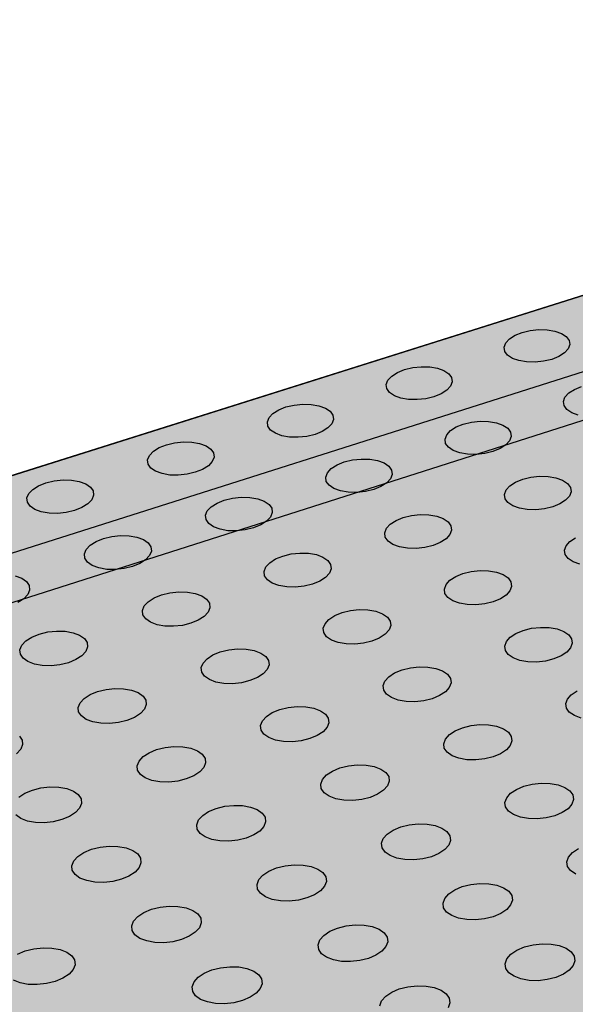
# Model space of a CAD drawing. Units: inches. Extents: x 1523.6 to 1593.6, y 1685.2 to 1737.8.
# Drawn here: x 1534.9 to 1538.9, y 1718.8 to 1725.9 of the extents above; entities that cross this region are included whole.
import ezdxf

# ---------------------------------------------------------------- set-up
doc = ezdxf.new("R2010")
doc.units = ezdxf.units.IN
doc.header["$MEASUREMENT"] = 0
for name, color, linetype in [('100 STATIC CONTENTS', 7, 'Continuous'), ('511 Working Slab', 7, 'Continuous'), ('512 +Optional SOPRABOARD', 7, 'Continuous'), ('520 Compacted Gravel Base', 7, 'Continuous'), ('522 SOPRABOARD', 7, 'Continuous'), ('530 SOPRADRAIN', 7, 'Continuous')]:
    doc.layers.add(name, color=color, linetype=linetype)

msp = doc.modelspace()

# ---------------------------------------------------------------- hatches: boundary and pattern name
at = {"layer": '100 STATIC CONTENTS'}
h = msp.add_hatch(color=252, dxfattribs=at)
h.dxf.hatch_style = 1
h.paths.add_polyline_path([(1544.9516, 1703.0766), (1547.7727, 1704.258), (1552.6223, 1706.2888), (1547.8921, 1710.8394), (1547.8824, 1710.9899), (1577.0958, 1722.3212), (1562.5603, 1731.3744), (1531.185, 1721.4877), (1528.7306, 1720.7143)])
at = {"layer": '512 +Optional SOPRABOARD'}
h = msp.add_hatch(color=253, dxfattribs=at)
h.dxf.hatch_style = 1
h.paths.add_polyline_path([(1549.1352, 1691.09), (1592.3918, 1711.9639), (1562.4075, 1730.8279), (1525.2744, 1719.0352)])
at = {"layer": '522 SOPRABOARD'}
h = msp.add_hatch(color=253, dxfattribs=at)
h.dxf.hatch_style = 1
h.paths.add_polyline_path([(1549.1352, 1691.09), (1592.3918, 1711.9639), (1562.4075, 1730.8279), (1525.2744, 1719.0352)])
at = {"layer": '530 SOPRADRAIN'}
h = msp.add_hatch(color=8, dxfattribs=at)
h.dxf.hatch_style = 1
h.paths.add_polyline_path([(1526.2746, 1719.9428), (1549.4056, 1693.5826), (1591.2712, 1713.3254), (1562.4195, 1731.3321)])

# ---------------------------------------------------------------- linework, layer by layer
at = {"layer": '100 STATIC CONTENTS'}
msp.add_line((1531.185, 1721.4877), (1562.5603, 1731.3744), dxfattribs=at)
at = {"layer": '511 Working Slab'}
msp.add_line((1523.5893, 1718.1243), (1562.4, 1730.5102), dxfattribs=at)
at = {"layer": '512 +Optional SOPRABOARD'}
msp.add_line((1562.4075, 1730.8279), (1525.2744, 1719.0352), dxfattribs=at)
at = {"layer": '520 Compacted Gravel Base'}
msp.add_line((1523.5893, 1718.1243), (1562.4, 1730.5102), dxfattribs=at)
at = {"layer": '522 SOPRABOARD'}
msp.add_line((1562.4075, 1730.8279), (1525.2744, 1719.0352), dxfattribs=at)
at = {"layer": '530 SOPRADRAIN'}
for p, q in [((1526.2746, 1719.9428), (1562.4195, 1731.3321)), ((1538.4216, 1723.6211), (1538.4624, 1723.6472)), ((1538.4624, 1723.6472), (1538.514, 1723.6679)), ((1538.514, 1723.6679), (1538.5728, 1723.682)), ((1538.5728, 1723.682), (1538.635, 1723.6885)), ((1538.635, 1723.6885), (1538.6962, 1723.6869)), ((1538.6962, 1723.6869), (1538.7524, 1723.6773)), ((1538.7524, 1723.6773), (1538.7996, 1723.6605)), ((1538.7996, 1723.6605), (1538.8347, 1723.6374)), ((1538.8347, 1723.6374), (1538.8553, 1723.6097)), ((1538.3825, 1723.5605), (1538.3943, 1723.5915)), ((1538.387, 1723.53), (1538.3825, 1723.5605)), ((1538.3943, 1723.5915), (1538.4216, 1723.6211)), ((1538.86, 1723.5793), (1538.8484, 1723.5483)), ((1538.8553, 1723.6097), (1538.86, 1723.5793)), ((1538.4075, 1723.5023), (1538.387, 1723.53)), ((1538.4426, 1723.4791), (1538.4075, 1723.5023)), ((1538.7806, 1723.4925), (1538.7289, 1723.4716)), ((1538.8213, 1723.5187), (1538.7806, 1723.4925)), ((1538.8484, 1723.5483), (1538.8213, 1723.5187)), ((1537.6571, 1723.3974), (1537.7163, 1723.4116)), ((1537.7163, 1723.4116), (1537.7788, 1723.4182)), ((1537.7788, 1723.4182), (1537.8402, 1723.4165)), ((1537.8402, 1723.4165), (1537.8965, 1723.4069)), ((1538.4898, 1723.4622), (1538.4426, 1723.4791)), ((1538.5461, 1723.4526), (1538.4898, 1723.4622)), ((1538.6075, 1723.4509), (1538.5461, 1723.4526)), ((1538.6699, 1723.4574), (1538.6075, 1723.4509)), ((1538.7289, 1723.4716), (1538.6699, 1723.4574)), ((1537.536, 1723.3205), (1537.5637, 1723.3502)), ((1537.5637, 1723.3502), (1537.605, 1723.3765)), ((1537.605, 1723.3765), (1537.6571, 1723.3974)), ((1537.8965, 1723.4069), (1537.9437, 1723.3899)), ((1537.9437, 1723.3899), (1537.9786, 1723.3667)), ((1537.9786, 1723.3667), (1537.999, 1723.3388)), ((1537.999, 1723.3388), (1538.0033, 1723.3082)), ((1537.5238, 1723.2892), (1537.536, 1723.3205)), ((1537.528, 1723.2585), (1537.5238, 1723.2892)), ((1537.9913, 1723.2769), (1537.9638, 1723.247)), ((1538.0033, 1723.3082), (1537.9913, 1723.2769)), ((1538.8933, 1723.2532), (1538.9451, 1723.2742)), ((1537.5482, 1723.2305), (1537.528, 1723.2585)), ((1537.5831, 1723.2072), (1537.5482, 1723.2305)), ((1537.6304, 1723.1901), (1537.5831, 1723.2072)), ((1537.8705, 1723.1996), (1537.811, 1723.1853)), ((1537.9226, 1723.2207), (1537.8705, 1723.1996)), ((1537.9638, 1723.247), (1537.9226, 1723.2207)), ((1538.8135, 1723.1656), (1538.8252, 1723.197)), ((1538.8252, 1723.197), (1538.8524, 1723.2269)), ((1538.8524, 1723.2269), (1538.8933, 1723.2532)), ((1536.7411, 1723.1038), (1536.7936, 1723.1249)), ((1536.7936, 1723.1249), (1536.8533, 1723.1392)), ((1536.8533, 1723.1392), (1536.9161, 1723.1457)), ((1536.9161, 1723.1457), (1536.9777, 1723.1441)), ((1536.9777, 1723.1441), (1537.034, 1723.1344)), ((1537.034, 1723.1344), (1537.0812, 1723.1173)), ((1537.6867, 1723.1804), (1537.6304, 1723.1901)), ((1537.7484, 1723.1788), (1537.6867, 1723.1804)), ((1537.811, 1723.1853), (1537.7484, 1723.1788)), ((1538.8182, 1723.1348), (1538.8135, 1723.1656)), ((1538.839, 1723.1068), (1538.8182, 1723.1348)), ((1536.6712, 1723.0473), (1536.6994, 1723.0773)), ((1536.6994, 1723.0773), (1536.7411, 1723.1038)), ((1537.0812, 1723.1173), (1537.1161, 1723.0939)), ((1537.1161, 1723.0939), (1537.1361, 1723.0658)), ((1537.1361, 1723.0658), (1537.1401, 1723.0349)), ((1538.8744, 1723.0833), (1538.839, 1723.1068)), ((1538.922, 1723.0662), (1538.8744, 1723.0833)), ((1536.6586, 1723.0158), (1536.6712, 1723.0473)), ((1536.6623, 1722.9849), (1536.6586, 1723.0158)), ((1536.6823, 1722.9567), (1536.6623, 1722.9849)), ((1537.1277, 1723.0034), (1537.0997, 1722.9733)), ((1537.1401, 1723.0349), (1537.1277, 1723.0034)), ((1537.9915, 1722.953), (1538.0328, 1722.9796)), ((1538.0328, 1722.9796), (1538.085, 1723.0007)), ((1538.085, 1723.0007), (1538.1445, 1723.0151)), ((1538.1445, 1723.0151), (1538.2073, 1723.0217)), ((1538.2073, 1723.0217), (1538.2691, 1723.02)), ((1538.2691, 1723.02), (1538.3257, 1723.0103)), ((1538.3257, 1723.0103), (1538.3733, 1722.9931)), ((1538.3733, 1722.9931), (1538.4086, 1722.9696)), ((1536.7171, 1722.9332), (1536.6823, 1722.9567)), ((1536.7643, 1722.9159), (1536.7171, 1722.9332)), ((1536.8208, 1722.9062), (1536.7643, 1722.9159)), ((1536.9456, 1722.9111), (1536.8826, 1722.9045)), ((1537.0054, 1722.9255), (1536.9456, 1722.9111)), ((1537.058, 1722.9467), (1537.0054, 1722.9255)), ((1537.0997, 1722.9733), (1537.058, 1722.9467)), ((1537.9517, 1722.8912), (1537.9638, 1722.9229)), ((1537.9638, 1722.9229), (1537.9915, 1722.953)), ((1538.4086, 1722.9696), (1538.4292, 1722.9414)), ((1538.4338, 1722.9105), (1538.4219, 1722.8788)), ((1538.4292, 1722.9414), (1538.4338, 1722.9105)), ((1535.8706, 1722.8289), (1535.9236, 1722.8502)), ((1535.9236, 1722.8502), (1535.9836, 1722.8646)), ((1535.9836, 1722.8646), (1536.0468, 1722.8712)), ((1536.0468, 1722.8712), (1536.1086, 1722.8696)), ((1536.1086, 1722.8696), (1536.165, 1722.8598)), ((1536.165, 1722.8598), (1536.2122, 1722.8426)), ((1536.2122, 1722.8426), (1536.2469, 1722.819)), ((1536.8826, 1722.9045), (1536.8208, 1722.9062)), ((1537.9561, 1722.8602), (1537.9517, 1722.8912)), ((1537.9765, 1722.832), (1537.9561, 1722.8602)), ((1538.3944, 1722.8486), (1538.3531, 1722.822)), ((1538.4219, 1722.8788), (1538.3944, 1722.8486)), ((1535.7867, 1722.7403), (1535.7998, 1722.772)), ((1535.7998, 1722.772), (1535.8284, 1722.8023)), ((1535.8284, 1722.8023), (1535.8706, 1722.8289)), ((1536.2469, 1722.819), (1536.2667, 1722.7907)), ((1536.2667, 1722.7907), (1536.2703, 1722.7596)), ((1538.0118, 1722.8084), (1537.9765, 1722.832)), ((1538.0594, 1722.7911), (1538.0118, 1722.8084)), ((1538.1162, 1722.7813), (1538.0594, 1722.7911)), ((1538.1782, 1722.7796), (1538.1162, 1722.7813)), ((1538.2411, 1722.7863), (1538.1782, 1722.7796)), ((1538.3008, 1722.8007), (1538.2411, 1722.7863)), ((1538.3531, 1722.822), (1538.3008, 1722.8007)), ((1535.7901, 1722.7091), (1535.7867, 1722.7403)), ((1535.8098, 1722.6807), (1535.7901, 1722.7091)), ((1536.229, 1722.6975), (1536.1868, 1722.6707)), ((1536.2575, 1722.7278), (1536.229, 1722.6975)), ((1536.2703, 1722.7596), (1536.2575, 1722.7278)), ((1537.1239, 1722.677), (1537.1658, 1722.7038)), ((1537.1658, 1722.7038), (1537.2184, 1722.7251)), ((1537.2184, 1722.7251), (1537.2783, 1722.7396)), ((1537.2783, 1722.7396), (1537.3414, 1722.7462)), ((1537.3414, 1722.7462), (1537.4034, 1722.7446)), ((1537.4034, 1722.7446), (1537.4601, 1722.7348)), ((1537.4601, 1722.7348), (1537.5077, 1722.7174)), ((1537.5077, 1722.7174), (1537.5428, 1722.6938)), ((1537.5428, 1722.6938), (1537.5632, 1722.6654)), ((1535.8444, 1722.657), (1535.8098, 1722.6807)), ((1535.8916, 1722.6397), (1535.8444, 1722.657)), ((1535.9482, 1722.6298), (1535.8916, 1722.6397)), ((1536.0103, 1722.6282), (1535.9482, 1722.6298)), ((1536.0736, 1722.6348), (1536.0103, 1722.6282)), ((1536.1338, 1722.6494), (1536.0736, 1722.6348)), ((1536.1868, 1722.6707), (1536.1338, 1722.6494)), ((1537.0833, 1722.6148), (1537.0958, 1722.6467)), ((1537.0958, 1722.6467), (1537.1239, 1722.677)), ((1537.5674, 1722.6342), (1537.5551, 1722.6023)), ((1537.5632, 1722.6654), (1537.5674, 1722.6342)), ((1534.9507, 1722.5252), (1534.9934, 1722.552)), ((1534.9934, 1722.552), (1535.0469, 1722.5734)), ((1535.0469, 1722.5734), (1535.1073, 1722.588)), ((1535.1073, 1722.588), (1535.1708, 1722.5946)), ((1535.1708, 1722.5946), (1535.2328, 1722.593)), ((1535.2328, 1722.593), (1535.2894, 1722.5831)), ((1535.2894, 1722.5831), (1535.3365, 1722.5657)), ((1535.3365, 1722.5657), (1535.371, 1722.542)), ((1537.0873, 1722.5835), (1537.0833, 1722.6148)), ((1537.1075, 1722.5551), (1537.0873, 1722.5835)), ((1537.1426, 1722.5313), (1537.1075, 1722.5551)), ((1537.5271, 1722.5719), (1537.4853, 1722.545)), ((1537.5551, 1722.6023), (1537.5271, 1722.5719)), ((1538.3963, 1722.5209), (1538.424, 1722.5513)), ((1538.424, 1722.5513), (1538.4654, 1722.5782)), ((1538.4654, 1722.5782), (1538.5178, 1722.5996)), ((1538.5178, 1722.5996), (1538.5775, 1722.6141)), ((1538.5775, 1722.6141), (1538.6406, 1722.6208)), ((1538.6406, 1722.6208), (1538.7028, 1722.6191)), ((1538.7028, 1722.6191), (1538.7597, 1722.6093)), ((1538.7597, 1722.6093), (1538.8077, 1722.5919)), ((1538.8077, 1722.5919), (1538.8433, 1722.5681)), ((1538.8433, 1722.5681), (1538.8642, 1722.5396)), ((1534.9081, 1722.4627), (1534.9216, 1722.4947)), ((1534.9216, 1722.4947), (1534.9507, 1722.5252)), ((1535.371, 1722.542), (1535.3906, 1722.5134)), ((1535.3938, 1722.4821), (1535.3805, 1722.4501)), ((1535.3906, 1722.5134), (1535.3938, 1722.4821)), ((1537.1902, 1722.5139), (1537.1426, 1722.5313)), ((1537.247, 1722.504), (1537.1902, 1722.5139)), ((1537.3093, 1722.5023), (1537.247, 1722.504)), ((1537.3726, 1722.509), (1537.3093, 1722.5023)), ((1537.4326, 1722.5236), (1537.3726, 1722.509)), ((1537.4853, 1722.545), (1537.4326, 1722.5236)), ((1538.3844, 1722.4889), (1538.3963, 1722.5209)), ((1538.3889, 1722.4575), (1538.3844, 1722.4889)), ((1538.869, 1722.5083), (1538.8572, 1722.4763)), ((1538.8642, 1722.5396), (1538.869, 1722.5083)), ((1534.9112, 1722.4313), (1534.9081, 1722.4627)), ((1534.9306, 1722.4027), (1534.9112, 1722.4313)), ((1535.3516, 1722.4195), (1535.3089, 1722.3926)), ((1535.3805, 1722.4501), (1535.3516, 1722.4195)), ((1536.2497, 1722.3989), (1536.292, 1722.4259)), ((1536.292, 1722.4259), (1536.3452, 1722.4474)), ((1536.3452, 1722.4474), (1536.4055, 1722.462)), ((1536.4055, 1722.462), (1536.4689, 1722.4687)), ((1536.4689, 1722.4687), (1536.5311, 1722.467)), ((1536.5311, 1722.467), (1536.5879, 1722.4571)), ((1536.5879, 1722.4571), (1536.6354, 1722.4397)), ((1536.6354, 1722.4397), (1536.6704, 1722.4158)), ((1536.6704, 1722.4158), (1536.6906, 1722.3872)), ((1538.4097, 1722.4289), (1538.3889, 1722.4575)), ((1538.4453, 1722.4051), (1538.4097, 1722.4289)), ((1538.7884, 1722.4189), (1538.736, 1722.3973)), ((1538.8298, 1722.4458), (1538.7884, 1722.4189)), ((1538.8572, 1722.4763), (1538.8298, 1722.4458)), ((1534.965, 1722.3788), (1534.9306, 1722.4027)), ((1535.0122, 1722.3613), (1534.965, 1722.3788)), ((1535.0689, 1722.3514), (1535.0122, 1722.3613)), ((1535.1312, 1722.3497), (1535.0689, 1722.3514)), ((1535.1948, 1722.3564), (1535.1312, 1722.3497)), ((1535.2554, 1722.371), (1535.1948, 1722.3564)), ((1535.3089, 1722.3926), (1535.2554, 1722.371)), ((1536.2082, 1722.3362), (1536.2211, 1722.3684)), ((1536.2118, 1722.3047), (1536.2082, 1722.3362)), ((1536.2211, 1722.3684), (1536.2497, 1722.3989)), ((1536.6944, 1722.3557), (1536.6816, 1722.3236)), ((1536.6906, 1722.3872), (1536.6944, 1722.3557)), ((1537.648, 1722.3209), (1537.7082, 1722.3355)), ((1537.7082, 1722.3355), (1537.7716, 1722.3422)), ((1537.7716, 1722.3422), (1537.8339, 1722.3406)), ((1537.8339, 1722.3406), (1537.891, 1722.3307)), ((1538.4933, 1722.3876), (1538.4453, 1722.4051)), ((1538.5504, 1722.3777), (1538.4933, 1722.3876)), ((1538.6128, 1722.376), (1538.5504, 1722.3777)), ((1538.6761, 1722.3827), (1538.6128, 1722.376)), ((1538.736, 1722.3973), (1538.6761, 1722.3827)), ((1536.2317, 1722.276), (1536.2118, 1722.3047)), ((1536.2667, 1722.2521), (1536.2317, 1722.276)), ((1536.6109, 1722.2659), (1536.5577, 1722.2443)), ((1536.6532, 1722.2929), (1536.6109, 1722.2659)), ((1536.6816, 1722.3236), (1536.6532, 1722.2929)), ((1537.5251, 1722.2416), (1537.5533, 1722.2723)), ((1537.5533, 1722.2723), (1537.5952, 1722.2993)), ((1537.5952, 1722.2993), (1537.648, 1722.3209)), ((1537.891, 1722.3307), (1537.9389, 1722.3131)), ((1537.9389, 1722.3131), (1537.9744, 1722.2892)), ((1537.9744, 1722.2892), (1537.9951, 1722.2605)), ((1536.3143, 1722.2345), (1536.2667, 1722.2521)), ((1536.3712, 1722.2245), (1536.3143, 1722.2345)), ((1536.4336, 1722.2229), (1536.3712, 1722.2245)), ((1536.4973, 1722.2296), (1536.4336, 1722.2229)), ((1536.5577, 1722.2443), (1536.4973, 1722.2296)), ((1537.5127, 1722.2093), (1537.5251, 1722.2416)), ((1537.5169, 1722.1777), (1537.5127, 1722.2093)), ((1537.9873, 1722.1967), (1537.9593, 1722.1659)), ((1537.9995, 1722.2289), (1537.9873, 1722.1967)), ((1537.9951, 1722.2605), (1537.9995, 1722.2289)), ((1535.3688, 1722.1187), (1535.4116, 1722.1459)), ((1535.4116, 1722.1459), (1535.4652, 1722.1675)), ((1535.4652, 1722.1675), (1535.5259, 1722.1822)), ((1535.5259, 1722.1822), (1535.5896, 1722.189)), ((1535.5896, 1722.189), (1535.6521, 1722.1873)), ((1535.6521, 1722.1873), (1535.709, 1722.1773)), ((1535.709, 1722.1773), (1535.7565, 1722.1597)), ((1535.7565, 1722.1597), (1535.7913, 1722.1357)), ((1535.7913, 1722.1357), (1535.8112, 1722.1068)), ((1537.5374, 1722.1489), (1537.5169, 1722.1777)), ((1537.5729, 1722.1249), (1537.5374, 1722.1489)), ((1537.6209, 1722.1073), (1537.5729, 1722.1249)), ((1537.9175, 1722.1388), (1537.8646, 1722.1171)), ((1537.9593, 1722.1659), (1537.9175, 1722.1388)), ((1538.8337, 1722.1144), (1538.8614, 1722.1452)), ((1538.8614, 1722.1452), (1538.9028, 1722.1723)), ((1535.3263, 1722.0555), (1535.3397, 1722.0879)), ((1535.3295, 1722.0238), (1535.3263, 1722.0555)), ((1535.3397, 1722.0879), (1535.3688, 1722.1187)), ((1535.8146, 1722.0752), (1535.8014, 1722.0428)), ((1535.8112, 1722.1068), (1535.8146, 1722.0752)), ((1536.7715, 1722.04), (1536.8321, 1722.0548)), ((1536.8321, 1722.0548), (1536.8958, 1722.0616)), ((1536.8958, 1722.0616), (1536.9584, 1722.0599)), ((1536.9584, 1722.0599), (1537.0155, 1722.0499)), ((1537.0155, 1722.0499), (1537.0634, 1722.0322)), ((1537.6781, 1722.0973), (1537.6209, 1722.1073)), ((1537.7407, 1722.0956), (1537.6781, 1722.0973)), ((1537.8043, 1722.1024), (1537.7407, 1722.0956)), ((1537.8646, 1722.1171), (1537.8043, 1722.1024)), ((1538.8219, 1722.082), (1538.8337, 1722.1144)), ((1538.8267, 1722.0503), (1538.8219, 1722.082)), ((1538.8477, 1722.0214), (1538.8267, 1722.0503)), ((1535.3492, 1721.9948), (1535.3295, 1722.0238)), ((1535.384, 1721.9707), (1535.3492, 1721.9948)), ((1535.7297, 1721.9846), (1535.6761, 1721.9628)), ((1535.7725, 1722.0119), (1535.7297, 1721.9846)), ((1535.8014, 1722.0428), (1535.7725, 1722.0119)), ((1536.6472, 1721.9601), (1536.6758, 1721.9911)), ((1536.6758, 1721.9911), (1536.7182, 1722.0183)), ((1536.7182, 1722.0183), (1536.7715, 1722.04)), ((1537.0634, 1722.0322), (1537.0988, 1722.0081)), ((1537.0988, 1722.0081), (1537.1192, 1721.9792)), ((1537.1192, 1721.9792), (1537.1232, 1721.9474)), ((1538.8837, 1721.9973), (1538.8477, 1722.0214)), ((1538.9321, 1721.9796), (1538.8837, 1721.9973)), ((1535.4315, 1721.953), (1535.384, 1721.9707)), ((1535.4886, 1721.943), (1535.4315, 1721.953)), ((1535.5512, 1721.9413), (1535.4886, 1721.943)), ((1535.6152, 1721.9481), (1535.5512, 1721.9413)), ((1535.6761, 1721.9628), (1535.6152, 1721.9481)), ((1536.6344, 1721.9276), (1536.6472, 1721.9601)), ((1536.6382, 1721.8958), (1536.6344, 1721.9276)), ((1537.1106, 1721.9149), (1537.0821, 1721.8839)), ((1537.1232, 1721.9474), (1537.1106, 1721.9149)), ((1538.0294, 1721.8903), (1538.0824, 1721.9121)), ((1538.0824, 1721.9121), (1538.1428, 1721.9269)), ((1538.1428, 1721.9269), (1538.2065, 1721.9337)), ((1538.2065, 1721.9337), (1538.2693, 1721.932)), ((1538.2693, 1721.932), (1538.3267, 1721.922)), ((1538.3267, 1721.922), (1538.375, 1721.9043)), ((1538.375, 1721.9043), (1538.4108, 1721.8801)), ((1534.8232, 1721.8954), (1534.8707, 1721.8776)), ((1534.8707, 1721.8776), (1534.9054, 1721.8534)), ((1534.9054, 1721.8534), (1534.9249, 1721.8243)), ((1536.6584, 1721.8668), (1536.6382, 1721.8958)), ((1536.6937, 1721.8425), (1536.6584, 1721.8668)), ((1536.7417, 1721.8248), (1536.6937, 1721.8425)), ((1536.9864, 1721.8347), (1536.9257, 1721.8198)), ((1537.0398, 1721.8565), (1536.9864, 1721.8347)), ((1537.0821, 1721.8839), (1537.0398, 1721.8565)), ((1537.9593, 1721.8319), (1537.9874, 1721.863)), ((1537.9874, 1721.863), (1538.0294, 1721.8903)), ((1538.4108, 1721.8801), (1538.4318, 1721.851)), ((1538.4318, 1721.851), (1538.4364, 1721.8191)), ((1534.928, 1721.7924), (1534.9144, 1721.7598)), ((1534.9249, 1721.8243), (1534.928, 1721.7924)), ((1535.8882, 1721.757), (1535.9492, 1721.7719)), ((1535.9492, 1721.7719), (1536.0132, 1721.7787)), ((1536.0132, 1721.7787), (1536.076, 1721.777)), ((1536.076, 1721.777), (1536.1333, 1721.7669)), ((1536.1333, 1721.7669), (1536.1812, 1721.7491)), ((1536.799, 1721.8147), (1536.7417, 1721.8248)), ((1536.8618, 1721.813), (1536.799, 1721.8147)), ((1536.9257, 1721.8198), (1536.8618, 1721.813)), ((1537.9471, 1721.7993), (1537.9593, 1721.8319)), ((1537.9515, 1721.7674), (1537.9471, 1721.7993)), ((1537.9723, 1721.7382), (1537.9515, 1721.7674)), ((1538.4243, 1721.7865), (1538.3964, 1721.7554)), ((1538.4364, 1721.8191), (1538.4243, 1721.7865)), ((1534.8849, 1721.7286), (1534.8417, 1721.7012)), ((1534.9144, 1721.7598), (1534.8849, 1721.7286)), ((1535.7624, 1721.6765), (1535.7915, 1721.7076)), ((1535.7915, 1721.7076), (1535.8344, 1721.7351)), ((1535.8344, 1721.7351), (1535.8882, 1721.757)), ((1536.1812, 1721.7491), (1536.2164, 1721.7248)), ((1536.2164, 1721.7248), (1536.2365, 1721.6957)), ((1536.2365, 1721.6957), (1536.2401, 1721.6636)), ((1538.008, 1721.7139), (1537.9723, 1721.7382)), ((1538.0564, 1721.6961), (1538.008, 1721.7139)), ((1538.114, 1721.686), (1538.0564, 1721.6961)), ((1538.2409, 1721.6911), (1538.1769, 1721.6843)), ((1538.3014, 1721.706), (1538.2409, 1721.6911)), ((1538.3545, 1721.728), (1538.3014, 1721.706)), ((1538.3964, 1721.7554), (1538.3545, 1721.728)), ((1535.7492, 1721.6437), (1535.7624, 1721.6765)), ((1535.7526, 1721.6116), (1535.7492, 1721.6437)), ((1536.2271, 1721.6309), (1536.1981, 1721.5996)), ((1536.2401, 1721.6636), (1536.2271, 1721.6309)), ((1537.1492, 1721.6061), (1537.2026, 1721.6281)), ((1537.2026, 1721.6281), (1537.2635, 1721.643)), ((1537.2635, 1721.643), (1537.3275, 1721.6499)), ((1537.3275, 1721.6499), (1537.3904, 1721.6482)), ((1537.3904, 1721.6482), (1537.448, 1721.6381)), ((1537.448, 1721.6381), (1537.4963, 1721.6202)), ((1537.4963, 1721.6202), (1537.532, 1721.5958)), ((1538.1769, 1721.6843), (1538.114, 1721.686)), ((1535.7726, 1721.5824), (1535.7526, 1721.6116)), ((1535.8077, 1721.558), (1535.7726, 1721.5824)), ((1535.8556, 1721.5401), (1535.8077, 1721.558)), ((1536.1015, 1721.55), (1536.0403, 1721.5351)), ((1536.1553, 1721.5721), (1536.1015, 1721.55)), ((1536.1981, 1721.5996), (1536.1553, 1721.5721)), ((1537.0654, 1721.5144), (1537.0781, 1721.5473)), ((1537.0781, 1721.5473), (1537.1067, 1721.5786)), ((1537.1067, 1721.5786), (1537.1492, 1721.6061)), ((1537.532, 1721.5958), (1537.5526, 1721.5665)), ((1537.5526, 1721.5665), (1537.5569, 1721.5344)), ((1534.998, 1721.4718), (1535.0594, 1721.4868)), ((1535.0594, 1721.4868), (1535.1238, 1721.4936)), ((1535.1238, 1721.4936), (1535.1868, 1721.4919)), ((1535.1868, 1721.4919), (1535.2442, 1721.4818)), ((1535.2442, 1721.4818), (1535.292, 1721.4638)), ((1535.9131, 1721.5299), (1535.8556, 1721.5401)), ((1535.9761, 1721.5282), (1535.9131, 1721.5299)), ((1536.0403, 1721.5351), (1535.9761, 1721.5282)), ((1537.0694, 1721.4822), (1537.0654, 1721.5144)), ((1537.09, 1721.4528), (1537.0694, 1721.4822)), ((1537.5444, 1721.5015), (1537.516, 1721.4702)), ((1537.5569, 1721.5344), (1537.5444, 1721.5015)), ((1538.4265, 1721.449), (1538.4685, 1721.4767)), ((1538.4685, 1721.4767), (1538.5217, 1721.4987)), ((1538.5217, 1721.4987), (1538.5824, 1721.5137)), ((1538.5824, 1721.5137), (1538.6464, 1721.5206)), ((1538.6464, 1721.5206), (1538.7095, 1721.5189)), ((1538.7095, 1721.5189), (1538.7673, 1721.5087)), ((1538.7673, 1721.5087), (1538.816, 1721.4908)), ((1538.816, 1721.4908), (1538.8522, 1721.4663)), ((1534.8708, 1721.3906), (1534.9004, 1721.422)), ((1534.9004, 1721.422), (1534.9437, 1721.4497)), ((1534.9437, 1721.4497), (1534.998, 1721.4718)), ((1535.292, 1721.4638), (1535.3271, 1721.4394)), ((1535.3271, 1721.4394), (1535.3469, 1721.41)), ((1535.3469, 1721.41), (1535.3502, 1721.3777)), ((1537.1256, 1721.4283), (1537.09, 1721.4528)), ((1537.1739, 1721.4104), (1537.1256, 1721.4283)), ((1537.2316, 1721.4002), (1537.1739, 1721.4104)), ((1537.359, 1721.4054), (1537.2948, 1721.3985)), ((1537.42, 1721.4204), (1537.359, 1721.4054)), ((1537.4735, 1721.4425), (1537.42, 1721.4204)), ((1537.516, 1721.4702), (1537.4735, 1721.4425)), ((1538.3863, 1721.3847), (1538.3984, 1721.4176)), ((1538.3984, 1721.4176), (1538.4265, 1721.449)), ((1538.8522, 1721.4663), (1538.8734, 1721.437)), ((1538.8783, 1721.4047), (1538.8663, 1721.3717)), ((1538.8734, 1721.437), (1538.8783, 1721.4047)), ((1534.857, 1721.3576), (1534.8708, 1721.3906)), ((1534.8601, 1721.3253), (1534.857, 1721.3576)), ((1535.3367, 1721.3446), (1535.3072, 1721.3132)), ((1535.3502, 1721.3777), (1535.3367, 1721.3446)), ((1536.262, 1721.3197), (1536.316, 1721.3419)), ((1536.316, 1721.3419), (1536.3772, 1721.3569)), ((1536.3772, 1721.3569), (1536.4416, 1721.3638)), ((1536.4416, 1721.3638), (1536.5048, 1721.3621)), ((1536.5048, 1721.3621), (1536.5624, 1721.3519)), ((1536.5624, 1721.3519), (1536.6107, 1721.3339)), ((1536.6107, 1721.3339), (1536.6462, 1721.3093)), ((1537.2948, 1721.3985), (1537.2316, 1721.4002)), ((1538.3909, 1721.3523), (1538.3863, 1721.3847)), ((1538.412, 1721.3229), (1538.3909, 1721.3523)), ((1538.8384, 1721.3402), (1538.7965, 1721.3125)), ((1538.8663, 1721.3717), (1538.8384, 1721.3402)), ((1534.8798, 1721.2958), (1534.8601, 1721.3253)), ((1534.9148, 1721.2712), (1534.8798, 1721.2958)), ((1534.9627, 1721.2531), (1534.9148, 1721.2712)), ((1535.2096, 1721.2632), (1535.148, 1721.2481)), ((1535.2639, 1721.2854), (1535.2096, 1721.2632)), ((1535.3072, 1721.3132), (1535.2639, 1721.2854)), ((1536.1768, 1721.2273), (1536.19, 1721.2604)), ((1536.19, 1721.2604), (1536.2191, 1721.2919)), ((1536.2191, 1721.2919), (1536.262, 1721.3197)), ((1536.6462, 1721.3093), (1536.6666, 1721.2798)), ((1536.6666, 1721.2798), (1536.6705, 1721.2474)), ((1538.4481, 1721.2983), (1538.412, 1721.3229)), ((1538.4969, 1721.2803), (1538.4481, 1721.2983)), ((1538.5549, 1721.27), (1538.4969, 1721.2803)), ((1538.6182, 1721.2683), (1538.5549, 1721.27)), ((1538.6824, 1721.2752), (1538.6182, 1721.2683)), ((1538.7432, 1721.2903), (1538.6824, 1721.2752)), ((1538.7965, 1721.3125), (1538.7432, 1721.2903)), ((1535.0202, 1721.2429), (1534.9627, 1721.2531)), ((1535.0834, 1721.2412), (1535.0202, 1721.2429)), ((1535.148, 1721.2481), (1535.0834, 1721.2412)), ((1536.1805, 1721.1948), (1536.1768, 1721.2273)), ((1536.2008, 1721.1652), (1536.1805, 1721.1948)), ((1536.6575, 1721.2143), (1536.6286, 1721.1827)), ((1536.6705, 1721.2474), (1536.6575, 1721.2143)), ((1537.5425, 1721.1614), (1537.585, 1721.1893)), ((1537.585, 1721.1893), (1537.6387, 1721.2115)), ((1537.6387, 1721.2115), (1537.6997, 1721.2266)), ((1537.6997, 1721.2266), (1537.7641, 1721.2335)), ((1537.7641, 1721.2335), (1537.8274, 1721.2318)), ((1537.8274, 1721.2318), (1537.8854, 1721.2216)), ((1537.8854, 1721.2216), (1537.934, 1721.2035)), ((1537.934, 1721.2035), (1537.9701, 1721.1788)), ((1536.2362, 1721.1405), (1536.2008, 1721.1652)), ((1536.2845, 1721.1224), (1536.2362, 1721.1405)), ((1536.3423, 1721.1122), (1536.2845, 1721.1224)), ((1536.4703, 1721.1174), (1536.4057, 1721.1105)), ((1536.5317, 1721.1325), (1536.4703, 1721.1174)), ((1536.5857, 1721.1548), (1536.5317, 1721.1325)), ((1536.6286, 1721.1827), (1536.5857, 1721.1548)), ((1537.5013, 1721.0965), (1537.5139, 1721.1298)), ((1537.5139, 1721.1298), (1537.5425, 1721.1614)), ((1537.9701, 1721.1788), (1537.991, 1721.1492)), ((1537.9955, 1721.1167), (1537.9831, 1721.0834)), ((1537.991, 1721.1492), (1537.9955, 1721.1167)), ((1535.368, 1721.0311), (1535.4224, 1721.0534)), ((1535.4224, 1721.0534), (1535.4841, 1721.0685)), ((1535.4841, 1721.0685), (1535.5488, 1721.0755)), ((1535.5488, 1721.0755), (1535.6122, 1721.0738)), ((1535.6122, 1721.0738), (1535.67, 1721.0635)), ((1535.67, 1721.0635), (1535.7182, 1721.0454)), ((1535.7182, 1721.0454), (1535.7535, 1721.0206)), ((1536.4057, 1721.1105), (1536.3423, 1721.1122)), ((1537.5056, 1721.0639), (1537.5013, 1721.0965)), ((1537.5264, 1721.0342), (1537.5056, 1721.0639)), ((1537.9547, 1721.0517), (1537.9122, 1721.0238)), ((1537.9831, 1721.0834), (1537.9547, 1721.0517)), ((1538.8706, 1721.0304), (1538.9127, 1721.0583)), ((1535.2949, 1720.9713), (1535.3245, 1721.0031)), ((1535.3245, 1721.0031), (1535.368, 1721.0311)), ((1535.7535, 1721.0206), (1535.7737, 1720.9909)), ((1535.7737, 1720.9909), (1535.7772, 1720.9582)), ((1537.5624, 1721.0095), (1537.5264, 1721.0342)), ((1537.6111, 1720.9913), (1537.5624, 1721.0095)), ((1537.6692, 1720.981), (1537.6111, 1720.9913)), ((1537.7327, 1720.9793), (1537.6692, 1720.981)), ((1537.7973, 1720.9862), (1537.7327, 1720.9793)), ((1537.8585, 1721.0014), (1537.7973, 1720.9862)), ((1537.9122, 1721.0238), (1537.8585, 1721.0014)), ((1538.8305, 1720.9653), (1538.8425, 1720.9986)), ((1538.8425, 1720.9986), (1538.8706, 1721.0304)), ((1535.2813, 1720.9379), (1535.2949, 1720.9713)), ((1535.2846, 1720.9052), (1535.2813, 1720.9379)), ((1535.3046, 1720.8754), (1535.2846, 1720.9052)), ((1535.7638, 1720.9248), (1535.7343, 1720.893)), ((1535.7772, 1720.9582), (1535.7638, 1720.9248)), ((1536.6946, 1720.8996), (1536.7487, 1720.922)), ((1536.7487, 1720.922), (1536.8102, 1720.9372)), ((1536.8102, 1720.9372), (1536.8749, 1720.9442)), ((1536.8749, 1720.9442), (1536.9384, 1720.9424)), ((1536.9384, 1720.9424), (1536.9965, 1720.9321)), ((1536.9965, 1720.9321), (1537.0451, 1720.9139)), ((1537.0451, 1720.9139), (1537.081, 1720.8891)), ((1538.8354, 1720.9326), (1538.8305, 1720.9653)), ((1538.8567, 1720.9028), (1538.8354, 1720.9326)), ((1538.8932, 1720.8779), (1538.8567, 1720.9028)), ((1535.3399, 1720.8505), (1535.3046, 1720.8754)), ((1535.3881, 1720.8322), (1535.3399, 1720.8505)), ((1535.4461, 1720.8219), (1535.3881, 1720.8322)), ((1535.6364, 1720.8424), (1535.5746, 1720.8272)), ((1535.6909, 1720.8648), (1535.6364, 1720.8424)), ((1535.7343, 1720.893), (1535.6909, 1720.8648)), ((1536.6094, 1720.8061), (1536.6225, 1720.8396)), ((1536.6225, 1720.8396), (1536.6515, 1720.8715)), ((1536.6515, 1720.8715), (1536.6946, 1720.8996)), ((1537.081, 1720.8891), (1537.1017, 1720.8592)), ((1537.1017, 1720.8592), (1537.1058, 1720.8264)), ((1538.9424, 1720.8597), (1538.8932, 1720.8779)), ((1535.5097, 1720.8202), (1535.4461, 1720.8219)), ((1535.5746, 1720.8272), (1535.5097, 1720.8202)), ((1536.6133, 1720.7733), (1536.6094, 1720.8061)), ((1536.6338, 1720.7433), (1536.6133, 1720.7733)), ((1537.0641, 1720.761), (1537.0211, 1720.7328)), ((1537.0929, 1720.7929), (1537.0641, 1720.761)), ((1537.1058, 1720.8264), (1537.0929, 1720.7929)), ((1537.9832, 1720.7394), (1538.0259, 1720.7676)), ((1538.0259, 1720.7676), (1538.0797, 1720.7901)), ((1538.0797, 1720.7901), (1538.141, 1720.8054)), ((1538.141, 1720.8054), (1538.2057, 1720.8124)), ((1538.2057, 1720.8124), (1538.2694, 1720.8107)), ((1538.2694, 1720.8107), (1538.3277, 1720.8003)), ((1538.3277, 1720.8003), (1538.3768, 1720.782)), ((1538.3768, 1720.782), (1538.4132, 1720.7571)), ((1538.4132, 1720.7571), (1538.4344, 1720.7271)), ((1534.8538, 1720.7296), (1534.8737, 1720.6996)), ((1534.8737, 1720.6996), (1534.8768, 1720.6667)), ((1536.6697, 1720.7184), (1536.6338, 1720.7433)), ((1536.7183, 1720.7001), (1536.6697, 1720.7184)), ((1536.7765, 1720.6897), (1536.7183, 1720.7001)), ((1536.8403, 1720.6879), (1536.7765, 1720.6897)), ((1536.9052, 1720.695), (1536.8403, 1720.6879)), ((1536.9669, 1720.7103), (1536.9052, 1720.695)), ((1537.0211, 1720.7328), (1536.9669, 1720.7103)), ((1537.9422, 1720.6738), (1537.9547, 1720.7074)), ((1537.9547, 1720.7074), (1537.9832, 1720.7394)), ((1538.4391, 1720.6942), (1538.4269, 1720.6606)), ((1538.4344, 1720.7271), (1538.4391, 1720.6942)), ((1534.8629, 1720.633), (1534.833, 1720.6009)), ((1534.8768, 1720.6667), (1534.8629, 1720.633)), ((1535.7971, 1720.6076), (1535.8517, 1720.6302)), ((1535.8517, 1720.6302), (1535.9136, 1720.6455)), ((1535.9136, 1720.6455), (1535.9787, 1720.6526)), ((1535.9787, 1720.6526), (1536.0424, 1720.6508)), ((1536.0424, 1720.6508), (1536.1006, 1720.6404)), ((1536.1006, 1720.6404), (1536.1492, 1720.6221)), ((1536.1492, 1720.6221), (1536.1849, 1720.597)), ((1537.9467, 1720.6409), (1537.9422, 1720.6738)), ((1537.9678, 1720.6108), (1537.9467, 1720.6409)), ((1538.3985, 1720.6285), (1538.3559, 1720.6002)), ((1538.4269, 1720.6606), (1538.3985, 1720.6285)), ((1535.7105, 1720.5134), (1535.724, 1720.5472)), ((1535.724, 1720.5472), (1535.7535, 1720.5793)), ((1535.7535, 1720.5793), (1535.7971, 1720.6076)), ((1536.1849, 1720.597), (1536.2053, 1720.567)), ((1536.2053, 1720.567), (1536.209, 1720.5339)), ((1538.0042, 1720.5858), (1537.9678, 1720.6108)), ((1538.0533, 1720.5674), (1538.0042, 1720.5858)), ((1538.1118, 1720.557), (1538.0533, 1720.5674)), ((1538.1757, 1720.5552), (1538.1118, 1720.557)), ((1538.2406, 1720.5623), (1538.1757, 1720.5552)), ((1538.3021, 1720.5776), (1538.2406, 1720.5623)), ((1538.3559, 1720.6002), (1538.3021, 1720.5776)), ((1535.714, 1720.4803), (1535.7105, 1720.5134)), ((1535.7342, 1720.4501), (1535.714, 1720.4803)), ((1536.1957, 1720.5001), (1536.1663, 1720.4679)), ((1536.209, 1720.5339), (1536.1957, 1720.5001)), ((1537.0889, 1720.4462), (1537.132, 1720.4746)), ((1537.132, 1720.4746), (1537.1863, 1720.4973)), ((1537.1863, 1720.4973), (1537.2481, 1720.5127)), ((1537.2481, 1720.5127), (1537.3131, 1720.5197)), ((1537.3131, 1720.5197), (1537.3771, 1720.518)), ((1537.3771, 1720.518), (1537.4355, 1720.5076)), ((1537.4355, 1720.5076), (1537.4845, 1720.4891)), ((1537.4845, 1720.4891), (1537.5207, 1720.464)), ((1535.7699, 1720.425), (1535.7342, 1720.4501)), ((1535.8185, 1720.4065), (1535.7699, 1720.425)), ((1535.8768, 1720.396), (1535.8185, 1720.4065)), ((1536.0061, 1720.4014), (1535.9408, 1720.3943)), ((1536.0682, 1720.4168), (1536.0061, 1720.4014)), ((1536.1228, 1720.4395), (1536.0682, 1720.4168)), ((1536.1663, 1720.4679), (1536.1228, 1720.4395)), ((1537.047, 1720.3801), (1537.0599, 1720.414)), ((1537.0599, 1720.414), (1537.0889, 1720.4462)), ((1537.5207, 1720.464), (1537.5417, 1720.4338)), ((1537.546, 1720.4006), (1537.5333, 1720.3667)), ((1537.5417, 1720.4338), (1537.546, 1720.4006)), ((1534.8925, 1720.3133), (1534.9476, 1720.3361)), ((1534.9476, 1720.3361), (1535.01, 1720.3516)), ((1535.01, 1720.3516), (1535.0754, 1720.3586)), ((1535.0754, 1720.3586), (1535.1394, 1720.3569)), ((1535.1394, 1720.3569), (1535.1976, 1720.3464)), ((1535.1976, 1720.3464), (1535.2462, 1720.3279)), ((1535.2462, 1720.3279), (1535.2817, 1720.3027)), ((1535.9408, 1720.3943), (1535.8768, 1720.396)), ((1537.051, 1720.3469), (1537.047, 1720.3801)), ((1537.0719, 1720.3166), (1537.051, 1720.3469)), ((1537.5045, 1720.3344), (1537.4614, 1720.3059)), ((1537.5333, 1720.3667), (1537.5045, 1720.3344)), ((1538.4291, 1720.3126), (1538.4718, 1720.3412)), ((1538.4718, 1720.3412), (1538.5258, 1720.3639)), ((1538.5258, 1720.3639), (1538.5874, 1720.3793)), ((1538.5874, 1720.3793), (1538.6524, 1720.3864)), ((1538.6524, 1720.3864), (1538.7164, 1720.3847)), ((1538.7164, 1720.3847), (1538.7752, 1720.3742)), ((1538.7752, 1720.3742), (1538.8246, 1720.3557)), ((1538.8246, 1720.3557), (1538.8614, 1720.3305)), ((1538.8614, 1720.3305), (1538.8829, 1720.3002)), ((1534.8484, 1720.2848), (1534.8925, 1720.3133)), ((1535.2817, 1720.3027), (1535.3019, 1720.2724)), ((1535.3019, 1720.2724), (1535.3052, 1720.239)), ((1537.1081, 1720.2913), (1537.0719, 1720.3166)), ((1537.1571, 1720.2728), (1537.1081, 1720.2913)), ((1537.2157, 1720.2623), (1537.1571, 1720.2728)), ((1537.2799, 1720.2605), (1537.2157, 1720.2623)), ((1537.3451, 1720.2676), (1537.2799, 1720.2605)), ((1537.407, 1720.2831), (1537.3451, 1720.2676)), ((1537.4614, 1720.3059), (1537.407, 1720.2831)), ((1538.3882, 1720.2463), (1538.4006, 1720.2803)), ((1538.4006, 1720.2803), (1538.4291, 1720.3126)), ((1538.8878, 1720.2669), (1538.8757, 1720.2329)), ((1538.8829, 1720.3002), (1538.8878, 1720.2669)), ((1535.2914, 1720.205), (1535.2615, 1720.1725)), ((1535.3052, 1720.239), (1535.2914, 1720.205)), ((1536.2311, 1720.1793), (1536.2859, 1720.2021)), ((1536.2859, 1720.2021), (1536.3481, 1720.2177)), ((1536.3481, 1720.2177), (1536.4135, 1720.2248)), ((1536.4135, 1720.2248), (1536.4776, 1720.223)), ((1536.4776, 1720.223), (1536.5362, 1720.2125)), ((1536.5362, 1720.2125), (1536.5852, 1720.1939)), ((1536.5852, 1720.1939), (1536.6212, 1720.1686)), ((1538.3929, 1720.2129), (1538.3882, 1720.2463)), ((1538.4144, 1720.1825), (1538.3929, 1720.2129)), ((1538.8474, 1720.2005), (1538.8048, 1720.1718)), ((1538.8757, 1720.2329), (1538.8474, 1720.2005)), ((1534.863, 1720.1292), (1534.8275, 1720.1546)), ((1534.9116, 1720.1106), (1534.863, 1720.1292)), ((1535.1623, 1720.121), (1535.0998, 1720.1055)), ((1535.2175, 1720.1439), (1535.1623, 1720.121)), ((1535.2615, 1720.1725), (1535.2175, 1720.1439)), ((1536.1446, 1720.084), (1536.1579, 1720.1181)), ((1536.1579, 1720.1181), (1536.1875, 1720.1507)), ((1536.1875, 1720.1507), (1536.2311, 1720.1793)), ((1536.6212, 1720.1686), (1536.642, 1720.1382)), ((1536.642, 1720.1382), (1536.6459, 1720.1047)), ((1538.4511, 1720.1572), (1538.4144, 1720.1825)), ((1538.5005, 1720.1386), (1538.4511, 1720.1572)), ((1538.5594, 1720.1281), (1538.5005, 1720.1386)), ((1538.6237, 1720.1263), (1538.5594, 1720.1281)), ((1538.689, 1720.1334), (1538.6237, 1720.1263)), ((1538.7507, 1720.149), (1538.689, 1720.1334)), ((1538.8048, 1720.1718), (1538.7507, 1720.149)), ((1534.97, 1720.1001), (1534.9116, 1720.1106)), ((1535.0342, 1720.0983), (1534.97, 1720.1001)), ((1535.0998, 1720.1055), (1535.0342, 1720.0983)), ((1536.1483, 1720.0505), (1536.1446, 1720.084)), ((1536.1688, 1720.02), (1536.1483, 1720.0505)), ((1536.6327, 1720.0706), (1536.6033, 1720.038)), ((1536.6459, 1720.1047), (1536.6327, 1720.0706)), ((1537.5313, 1720.016), (1537.5746, 1720.0448)), ((1537.5746, 1720.0448), (1537.629, 1720.0677)), ((1537.629, 1720.0677), (1537.6911, 1720.0833)), ((1537.6911, 1720.0833), (1537.7564, 1720.0904)), ((1537.7564, 1720.0904), (1537.8207, 1720.0886)), ((1537.8207, 1720.0886), (1537.8796, 1720.0781)), ((1537.8796, 1720.0781), (1537.929, 1720.0595)), ((1537.929, 1720.0595), (1537.9656, 1720.034)), ((1536.2048, 1719.9945), (1536.1688, 1720.02)), ((1536.2539, 1719.9759), (1536.2048, 1719.9945)), ((1536.3126, 1719.9653), (1536.2539, 1719.9759)), ((1536.4425, 1719.9707), (1536.3769, 1719.9635)), ((1536.5049, 1719.9863), (1536.4425, 1719.9707)), ((1536.5598, 1720.0092), (1536.5049, 1719.9863)), ((1536.6033, 1720.038), (1536.5598, 1720.0092)), ((1537.4896, 1719.9491), (1537.5023, 1719.9834)), ((1537.5023, 1719.9834), (1537.5313, 1720.016)), ((1537.9656, 1720.034), (1537.9869, 1720.0035)), ((1537.9914, 1719.9699), (1537.9788, 1719.9356)), ((1537.9869, 1720.0035), (1537.9914, 1719.9699)), ((1535.323, 1719.8816), (1535.3783, 1719.9047)), ((1535.3783, 1719.9047), (1535.441, 1719.9203)), ((1535.441, 1719.9203), (1535.5067, 1719.9274)), ((1535.5067, 1719.9274), (1535.5711, 1719.9257)), ((1535.5711, 1719.9257), (1535.6297, 1719.9151)), ((1535.6297, 1719.9151), (1535.6787, 1719.8964)), ((1536.3769, 1719.9635), (1536.3126, 1719.9653)), ((1537.4939, 1719.9155), (1537.4896, 1719.9491)), ((1537.515, 1719.8849), (1537.4939, 1719.9155)), ((1537.95, 1719.9029), (1537.9068, 1719.8741)), ((1537.9788, 1719.9356), (1537.95, 1719.9029)), ((1538.8801, 1719.8809), (1538.9228, 1719.9098)), ((1535.2488, 1719.82), (1535.2789, 1719.8527)), ((1535.2789, 1719.8527), (1535.323, 1719.8816)), ((1535.6787, 1719.8964), (1535.7146, 1719.8708)), ((1535.7146, 1719.8708), (1535.735, 1719.8402)), ((1535.735, 1719.8402), (1535.7385, 1719.8065)), ((1537.5515, 1719.8593), (1537.515, 1719.8849)), ((1537.601, 1719.8406), (1537.5515, 1719.8593)), ((1537.66, 1719.83), (1537.601, 1719.8406)), ((1537.7245, 1719.8282), (1537.66, 1719.83)), ((1537.7901, 1719.8354), (1537.7245, 1719.8282)), ((1537.8523, 1719.851), (1537.7901, 1719.8354)), ((1537.9068, 1719.8741), (1537.8523, 1719.851)), ((1538.8394, 1719.8138), (1538.8516, 1719.8482)), ((1538.8516, 1719.8482), (1538.8801, 1719.8809)), ((1535.235, 1719.7856), (1535.2488, 1719.82)), ((1535.2383, 1719.7518), (1535.235, 1719.7856)), ((1535.7249, 1719.772), (1535.695, 1719.7392)), ((1535.7385, 1719.8065), (1535.7249, 1719.772)), ((1536.6702, 1719.746), (1536.7252, 1719.7691)), ((1536.7252, 1719.7691), (1536.7876, 1719.7848)), ((1536.7876, 1719.7848), (1536.8534, 1719.792)), ((1536.8534, 1719.792), (1536.9179, 1719.7902)), ((1536.9179, 1719.7902), (1536.9768, 1719.7796)), ((1536.9768, 1719.7796), (1537.0262, 1719.7608)), ((1537.0262, 1719.7608), (1537.0626, 1719.7352)), ((1538.8443, 1719.78), (1538.8394, 1719.8138)), ((1538.866, 1719.7493), (1538.8443, 1719.78)), ((1535.2585, 1719.721), (1535.2383, 1719.7518)), ((1535.2944, 1719.6954), (1535.2585, 1719.721)), ((1535.3434, 1719.6766), (1535.2944, 1719.6954)), ((1535.5956, 1719.687), (1535.5328, 1719.6713)), ((1535.6509, 1719.7102), (1535.5956, 1719.687)), ((1535.695, 1719.7392), (1535.6509, 1719.7102)), ((1536.5837, 1719.6496), (1536.5969, 1719.6842)), ((1536.5969, 1719.6842), (1536.6265, 1719.717)), ((1536.6265, 1719.717), (1536.6702, 1719.746)), ((1537.0626, 1719.7352), (1537.0836, 1719.7044)), ((1537.0836, 1719.7044), (1537.0878, 1719.6706)), ((1538.9031, 1719.7237), (1538.866, 1719.7493)), ((1535.4022, 1719.6659), (1535.3434, 1719.6766)), ((1535.4668, 1719.6641), (1535.4022, 1719.6659)), ((1535.5328, 1719.6713), (1535.4668, 1719.6641)), ((1536.5876, 1719.6157), (1536.5837, 1719.6496)), ((1536.6085, 1719.5849), (1536.5876, 1719.6157)), ((1537.0747, 1719.636), (1537.0454, 1719.6031)), ((1537.0878, 1719.6706), (1537.0747, 1719.636)), ((1538.0222, 1719.6099), (1538.0769, 1719.6331)), ((1538.0769, 1719.6331), (1538.1392, 1719.6489)), ((1538.1392, 1719.6489), (1538.2049, 1719.6561)), ((1538.2049, 1719.6561), (1538.2696, 1719.6543)), ((1538.2696, 1719.6543), (1538.3288, 1719.6436)), ((1538.3288, 1719.6436), (1538.3786, 1719.6248)), ((1538.3786, 1719.6248), (1538.4156, 1719.599)), ((1536.6448, 1719.5591), (1536.6085, 1719.5849)), ((1536.6943, 1719.5402), (1536.6448, 1719.5591)), ((1536.7534, 1719.5295), (1536.6943, 1719.5402)), ((1536.9467, 1719.5507), (1536.8841, 1719.535)), ((1537.0017, 1719.574), (1536.9467, 1719.5507)), ((1537.0454, 1719.6031), (1537.0017, 1719.574)), ((1537.9373, 1719.5132), (1537.95, 1719.5478)), ((1537.95, 1719.5478), (1537.9789, 1719.5808)), ((1537.9789, 1719.5808), (1538.0222, 1719.6099)), ((1538.4156, 1719.599), (1538.4372, 1719.5682)), ((1538.4372, 1719.5682), (1538.4419, 1719.5342)), ((1535.7586, 1719.4449), (1535.8141, 1719.4682)), ((1535.8141, 1719.4682), (1535.877, 1719.484)), ((1535.877, 1719.484), (1535.943, 1719.4912)), ((1535.943, 1719.4912), (1536.0078, 1719.4894)), ((1536.0078, 1719.4894), (1536.0669, 1719.4787)), ((1536.0669, 1719.4787), (1536.1162, 1719.4598)), ((1536.8181, 1719.5277), (1536.7534, 1719.5295)), ((1536.8841, 1719.535), (1536.8181, 1719.5277)), ((1537.9418, 1719.4792), (1537.9373, 1719.5132)), ((1537.9633, 1719.4482), (1537.9418, 1719.4792)), ((1538.4295, 1719.4995), (1538.4007, 1719.4665)), ((1538.4419, 1719.5342), (1538.4295, 1719.4995)), ((1535.6843, 1719.3825), (1535.7143, 1719.4157)), ((1535.7143, 1719.4157), (1535.7586, 1719.4449)), ((1536.1162, 1719.4598), (1536.1525, 1719.4339)), ((1536.1525, 1719.4339), (1536.1732, 1719.4029)), ((1536.1732, 1719.4029), (1536.1769, 1719.3688)), ((1538.0002, 1719.4223), (1537.9633, 1719.4482)), ((1538.05, 1719.4034), (1538.0002, 1719.4223)), ((1538.1094, 1719.3926), (1538.05, 1719.4034)), ((1538.2403, 1719.3981), (1538.1743, 1719.3908)), ((1538.3027, 1719.4139), (1538.2403, 1719.3981)), ((1538.3574, 1719.4373), (1538.3027, 1719.4139)), ((1538.4007, 1719.4665), (1538.3574, 1719.4373)), ((1535.6706, 1719.3477), (1535.6843, 1719.3825)), ((1535.6741, 1719.3135), (1535.6706, 1719.3477)), ((1536.1634, 1719.334), (1536.1336, 1719.3008)), ((1536.1769, 1719.3688), (1536.1634, 1719.334)), ((1537.1144, 1719.3077), (1537.1695, 1719.3311)), ((1537.1695, 1719.3311), (1537.2323, 1719.3469)), ((1537.2323, 1719.3469), (1537.2983, 1719.3542)), ((1537.2983, 1719.3542), (1537.3632, 1719.3524)), ((1537.3632, 1719.3524), (1537.4226, 1719.3417)), ((1537.4226, 1719.3417), (1537.4724, 1719.3227)), ((1538.1743, 1719.3908), (1538.1094, 1719.3926)), ((1535.6946, 1719.2824), (1535.6741, 1719.3135)), ((1535.7309, 1719.2565), (1535.6946, 1719.2824)), ((1535.7803, 1719.2374), (1535.7309, 1719.2565)), ((1536.0894, 1719.2714), (1536.0338, 1719.248)), ((1536.1336, 1719.3008), (1536.0894, 1719.2714)), ((1537.0411, 1719.2451), (1537.0706, 1719.2784)), ((1537.0706, 1719.2784), (1537.1144, 1719.3077)), ((1537.4724, 1719.3227), (1537.5092, 1719.2967)), ((1537.5092, 1719.2967), (1537.5305, 1719.2656)), ((1537.5305, 1719.2656), (1537.5349, 1719.2314)), ((1534.8956, 1719.1648), (1534.959, 1719.1807)), ((1534.959, 1719.1807), (1535.0254, 1719.188)), ((1535.0254, 1719.188), (1535.0904, 1719.1862)), ((1535.0904, 1719.1862), (1535.1496, 1719.1754)), ((1535.8395, 1719.2266), (1535.7803, 1719.2374)), ((1535.9045, 1719.2248), (1535.8395, 1719.2266)), ((1535.9708, 1719.2321), (1535.9045, 1719.2248)), ((1536.0338, 1719.248), (1535.9708, 1719.2321)), ((1537.0279, 1719.2101), (1537.0411, 1719.2451)), ((1537.0321, 1719.1759), (1537.0279, 1719.2101)), ((1537.5219, 1719.1964), (1537.4926, 1719.1631)), ((1537.5349, 1719.2314), (1537.5219, 1719.1964)), ((1538.4751, 1719.17), (1538.5299, 1719.1935)), ((1538.5299, 1719.1935), (1538.5925, 1719.2094)), ((1538.5925, 1719.2094), (1538.6585, 1719.2167)), ((1538.6585, 1719.2167), (1538.7236, 1719.2149)), ((1538.7236, 1719.2149), (1538.7833, 1719.2041)), ((1538.7833, 1719.2041), (1538.8335, 1719.185)), ((1538.8335, 1719.185), (1538.8708, 1719.159)), ((1534.8397, 1719.1413), (1534.8956, 1719.1648)), ((1535.1496, 1719.1754), (1535.1989, 1719.1563)), ((1535.1989, 1719.1563), (1535.235, 1719.1303)), ((1535.235, 1719.1303), (1535.2554, 1719.099)), ((1537.0532, 1719.1446), (1537.0321, 1719.1759)), ((1537.09, 1719.1186), (1537.0532, 1719.1446)), ((1537.1398, 1719.0995), (1537.09, 1719.1186)), ((1537.3937, 1719.1101), (1537.3308, 1719.0942)), ((1537.4489, 1719.1336), (1537.3937, 1719.1101)), ((1537.4926, 1719.1631), (1537.4489, 1719.1336)), ((1538.4028, 1719.1072), (1538.4317, 1719.1406)), ((1538.4317, 1719.1406), (1538.4751, 1719.17)), ((1538.8708, 1719.159), (1538.8927, 1719.1277)), ((1538.8927, 1719.1277), (1538.8977, 1719.0934)), ((1535.2588, 1719.0647), (1535.2448, 1719.0295)), ((1535.2554, 1719.099), (1535.2588, 1719.0647)), ((1536.2549, 1719.0266), (1536.3181, 1719.0426)), ((1536.3181, 1719.0426), (1536.3845, 1719.0499)), ((1536.3845, 1719.0499), (1536.4496, 1719.0481)), ((1536.4496, 1719.0481), (1536.5091, 1719.0373)), ((1536.5091, 1719.0373), (1536.5588, 1719.0181)), ((1537.1993, 1719.0886), (1537.1398, 1719.0995)), ((1537.2645, 1719.0868), (1537.1993, 1719.0886)), ((1537.3308, 1719.0942), (1537.2645, 1719.0868)), ((1538.3903, 1719.0721), (1538.4028, 1719.1072)), ((1538.395, 1719.0377), (1538.3903, 1719.0721)), ((1538.4168, 1719.0064), (1538.395, 1719.0377)), ((1538.8854, 1719.0583), (1538.8566, 1719.0248)), ((1538.8977, 1719.0934), (1538.8854, 1719.0583)), ((1535.1697, 1718.9665), (1535.1136, 1718.9429)), ((1535.2144, 1718.996), (1535.1697, 1718.9665)), ((1535.2448, 1719.0295), (1535.2144, 1718.996)), ((1536.1249, 1718.9399), (1536.1549, 1718.9735)), ((1536.1549, 1718.9735), (1536.1992, 1719.003)), ((1536.1992, 1719.003), (1536.2549, 1719.0266)), ((1536.5588, 1719.0181), (1536.5955, 1718.992)), ((1536.5955, 1718.992), (1536.6165, 1718.9606)), ((1538.4541, 1718.9802), (1538.4168, 1719.0064)), ((1538.5043, 1718.961), (1538.4541, 1718.9802)), ((1538.7584, 1718.9717), (1538.6957, 1718.9557)), ((1538.8133, 1718.9953), (1538.7584, 1718.9717)), ((1538.8566, 1719.0248), (1538.8133, 1718.9953)), ((1534.8589, 1718.9322), (1534.8095, 1718.9514)), ((1534.9182, 1718.9213), (1534.8589, 1718.9322)), ((1534.9834, 1718.9195), (1534.9182, 1718.9213)), ((1535.0501, 1718.9268), (1534.9834, 1718.9195)), ((1535.1136, 1718.9429), (1535.0501, 1718.9268)), ((1536.1113, 1718.9047), (1536.1249, 1718.9399)), ((1536.115, 1718.8701), (1536.1113, 1718.9047)), ((1536.6205, 1718.9261), (1536.6071, 1718.8908)), ((1536.6165, 1718.9606), (1536.6205, 1718.9261)), ((1537.6191, 1718.8879), (1537.6821, 1718.9039)), ((1537.6821, 1718.9039), (1537.7485, 1718.9113)), ((1537.7485, 1718.9113), (1537.8138, 1718.9095)), ((1537.8138, 1718.9095), (1537.8736, 1718.8986)), ((1537.8736, 1718.8986), (1537.9238, 1718.8794)), ((1538.5642, 1718.9502), (1538.5043, 1718.961)), ((1538.6294, 1718.9483), (1538.5642, 1718.9502)), ((1538.6957, 1718.9557), (1538.6294, 1718.9483)), ((1536.1359, 1718.8387), (1536.115, 1718.8701)), ((1536.1724, 1718.8124), (1536.1359, 1718.8387)), ((1536.533, 1718.8276), (1536.4772, 1718.8039)), ((1536.5772, 1718.8572), (1536.533, 1718.8276)), ((1536.6071, 1718.8908), (1536.5772, 1718.8572)), ((1537.4904, 1718.8009), (1537.5199, 1718.8346)), ((1537.5199, 1718.8346), (1537.5638, 1718.8642)), ((1537.5638, 1718.8642), (1537.6191, 1718.8879)), ((1537.9238, 1718.8794), (1537.9609, 1718.8531)), ((1537.9609, 1718.8531), (1537.9826, 1718.8216)), ((1537.9826, 1718.8216), (1537.9872, 1718.787)), ((1536.2222, 1718.7931), (1536.1724, 1718.8124)), ((1536.2819, 1718.7822), (1536.2222, 1718.7931)), ((1536.3472, 1718.7804), (1536.2819, 1718.7822)), ((1536.4139, 1718.7878), (1536.3472, 1718.7804)), ((1536.4772, 1718.8039), (1536.4139, 1718.7878)), ((1537.4774, 1718.7655), (1537.4904, 1718.8009)), ((1537.9872, 1718.787), (1537.9744, 1718.7516))]:
    msp.add_line(p, q, dxfattribs=at)

doc.saveas('drawing.dxf')
